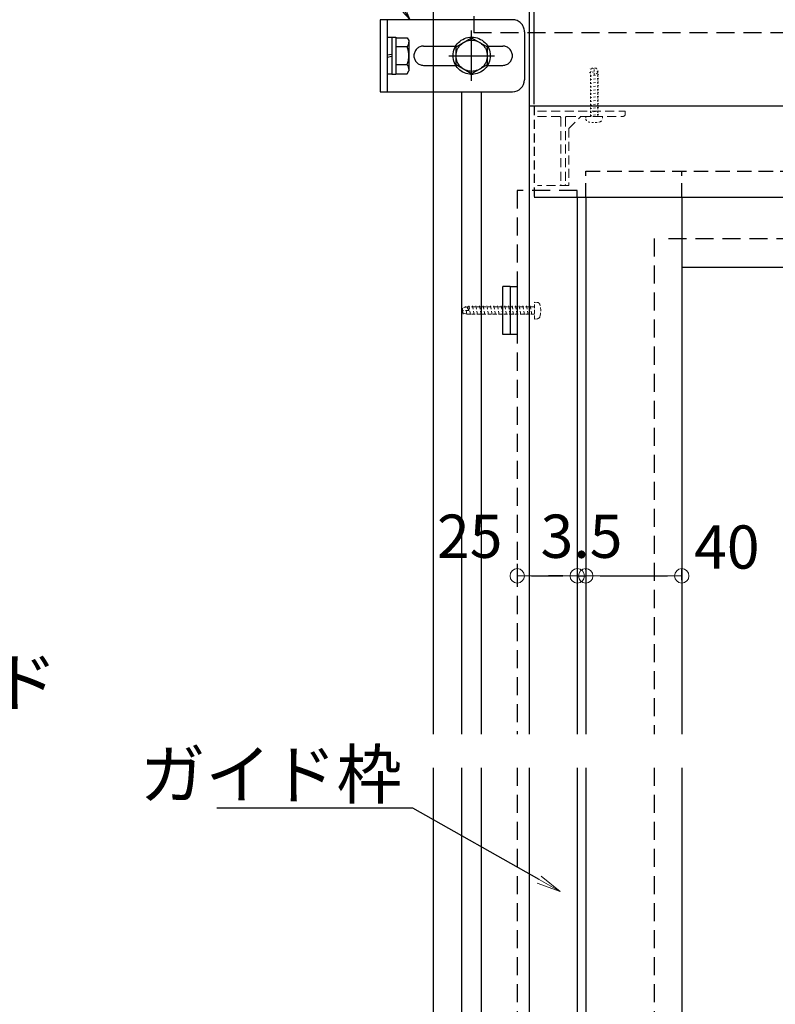
# Model space of a CAD drawing. Extents: x 7185 to 9585, y -20831 to -19169.
# Drawn here: x 7860 to 8175, y -20159 to -19750 of the extents above; entities that cross this region are included whole.
import ezdxf
from ezdxf import colors
from ezdxf.entities.mleader import LeaderData, LeaderLine
from ezdxf.math import Vec2, Vec3

# ---------------------------------------------------------------- set-up
doc = ezdxf.new("R2010")
doc.units = 0
doc.header["$LTSCALE"] = 15
doc.header["$MEASUREMENT"] = 0
for name, pattern in [('DASHED', [0.75, 0.5, -0.25]), ('HIDDEN3', [0.2, 0.1, -0.1]), ('PHANTOM', [63.5, 31.75, -6.35, 6.35, -6.35, 6.35, -6.35])]:
    doc.linetypes.add(name, pattern=pattern)
doc.layers.get('0').update_dxf_attribs({"color": 4, "linetype": 'CONTINUOUS'})
doc.layers.get('DEFPOINTS').update_dxf_attribs({"linetype": 'CONTINUOUS'})
doc.layers.add('sunpou', color=7, linetype='CONTINUOUS', lineweight=18)
doc.layers.add('文字', color=11, linetype='CONTINUOUS')
doc.layers.add('隔て板', color=11, linetype='PHANTOM')
doc.styles.get("Standard").update_dxf_attribs({"font": 'simplex.shx', "width": 0.7, "bigfont": 'bigfont.shx'})
doc.dimstyles.new('一般寸法', dxfattribs={"dimscale": 6, "dimtxt": 3, "dimasz": 1, "dimexe": 0.5, "dimexo": 2, "dimgap": 0.5, "dimtad": 1, "dimdec": 1, "dimzin": 9, "dimdsep": 46, "dimtxsty": 'Standard', "dimblk1": 'ORIGIN', "dimblk2": 'ORIGIN', "dimsah": 1, "dimcen": 1, "dimclrd": 11, "dimclre": 11, "dimclrt": 2, "dimadec": 1, "dimazin": 2, "dimtfac": 1, "dimtdec": 1, "dimtmove": 2, "dimatfit": 3, "dimldrblk": 'OPEN', "dimfxl": 1, "dimtolj": 1, "dimtzin": 9, "dimarcsym": 0})

# ---------------------------------------------------------------- blocks, each defined once
blk = doc.blocks.new('_OPEN')
at = {"color": 0, "linetype": 'ByBlock'}
for p, q in [((-1, 0.167), (0, 0)), ((0, 0), (-1, -0.167)), ((0, 0), (-1, 0))]:
    blk.add_line(p, q, dxfattribs=at)
blk = doc.blocks.new('_ORIGIN')
at = {"color": 0, "linetype": 'ByBlock'}
blk.add_line((0, 0), (-1, 0), dxfattribs=at)
blk.add_circle((0, 0), 0.5, dxfattribs=at)
blk = doc.blocks.new('*D80')
at = {"layer": 'DEFPOINTS', "color": 0, "transparency": 16777216}
for p in [(8824.06, -19608.14), (8824.06, -19785.64), (8074.06, -19796.72)]:
    blk.add_point(p, dxfattribs=at)
at = {"layer": '文字', "color": 11, "lineweight": -2, "transparency": 16777216}
for p, q in [((8074.06, -19784.72), (8074.06, -19605.14)), ((8824.06, -19773.64), (8824.06, -19605.14)), ((8080.06, -19608.14), (8818.06, -19608.14))]:
    blk.add_line(p, q, dxfattribs=at)
at = {"layer": '文字', "color": 11, "lineweight": -2, "transparency": 16777216, "xscale": 6, "yscale": 6, "zscale": 6, "rotation": 180}
blk.add_blockref('_ORIGIN', (8074.06, -19608.14), dxfattribs=at)
at = {"layer": '文字', "color": 11, "lineweight": -2, "transparency": 16777216, "xscale": 6, "yscale": 6, "zscale": 6}
blk.add_blockref('_ORIGIN', (8824.06, -19608.14), dxfattribs=at)
at = {"layer": '文字', "color": 2, "transparency": 16777216, "insert": (8449.06, -19596.14), "char_height": 18, "attachment_point": 5}
blk.add_mtext('\\A1;上枠・下枠切断寸法：L=850', dxfattribs=at)
blk = doc.blocks.new('*D82')
at = {"layer": 'DEFPOINTS', "color": 0, "transparency": 16777216}
for p in [(8092.06, -19981.02), (8067.06, -19987.96), (8092.06, -19987.96)]:
    blk.add_point(p, dxfattribs=at)
at = {"layer": 'sunpou', "color": 11, "lineweight": -2, "transparency": 16777216}
for p, q in [((8067.06, -19975.96), (8067.06, -19978.02)), ((8092.06, -19975.96), (8092.06, -19978.02)), ((8073.06, -19981.02), (8086.06, -19981.02))]:
    blk.add_line(p, q, dxfattribs=at)
at = {"layer": 'sunpou', "color": 11, "lineweight": -2, "transparency": 16777216, "xscale": 6, "yscale": 6, "zscale": 6, "rotation": 180}
blk.add_blockref('_ORIGIN', (8067.06, -19981.02), dxfattribs=at)
at = {"layer": 'sunpou', "color": 11, "lineweight": -2, "transparency": 16777216, "xscale": 6, "yscale": 6, "zscale": 6}
blk.add_blockref('_ORIGIN', (8092.06, -19981.02), dxfattribs=at)
at = {"layer": 'sunpou', "color": 2, "transparency": 16777216, "insert": (8047.27, -19964.52), "char_height": 18, "attachment_point": 5}
blk.add_mtext('\\A1;25', dxfattribs=at)
blk = doc.blocks.new('*D83')
at = {"layer": 'DEFPOINTS', "color": 0, "transparency": 16777216}
for p in [(8095.56, -19981.02), (8092.06, -19987.96), (8095.56, -19990.55)]:
    blk.add_point(p, dxfattribs=at)
at = {"layer": 'sunpou', "color": 11, "lineweight": -2, "transparency": 16777216}
for p, q in [((8092.06, -19975.96), (8092.06, -19978.02)), ((8095.56, -19978.55), (8095.56, -19978.02)), ((8086.06, -19981.02), (8080.06, -19981.02)), ((8092.06, -19981.02), (8095.56, -19981.02)), ((8101.56, -19981.02), (8107.56, -19981.02))]:
    blk.add_line(p, q, dxfattribs=at)
at = {"layer": 'sunpou', "color": 11, "lineweight": -2, "transparency": 16777216, "xscale": 6, "yscale": 6, "zscale": 6}
blk.add_blockref('_ORIGIN', (8092.06, -19981.02), dxfattribs=at)
at = {"layer": 'sunpou', "color": 11, "lineweight": -2, "transparency": 16777216, "xscale": 6, "yscale": 6, "zscale": 6, "rotation": 180}
blk.add_blockref('_ORIGIN', (8095.56, -19981.02), dxfattribs=at)
at = {"layer": 'sunpou', "color": 2, "transparency": 16777216, "insert": (8093.81, -19964.52), "char_height": 18, "attachment_point": 5}
blk.add_mtext('\\A1;3.5', dxfattribs=at)
blk = doc.blocks.new('*D84')
at = {"layer": 'DEFPOINTS', "color": 0, "transparency": 16777216}
for p in [(8135.56, -19981.02), (8095.56, -19990.55), (8135.56, -19994.74)]:
    blk.add_point(p, dxfattribs=at)
at = {"layer": 'sunpou', "color": 11, "lineweight": -2, "transparency": 16777216}
for p, q in [((8095.56, -19978.55), (8095.56, -19978.02)), ((8135.56, -19982.74), (8135.56, -19978.02)), ((8101.56, -19981.02), (8129.56, -19981.02))]:
    blk.add_line(p, q, dxfattribs=at)
at = {"layer": 'sunpou', "color": 11, "lineweight": -2, "transparency": 16777216, "xscale": 6, "yscale": 6, "zscale": 6, "rotation": 180}
blk.add_blockref('_ORIGIN', (8095.56, -19981.02), dxfattribs=at)
at = {"layer": 'sunpou', "color": 11, "lineweight": -2, "transparency": 16777216, "xscale": 6, "yscale": 6, "zscale": 6}
blk.add_blockref('_ORIGIN', (8135.56, -19981.02), dxfattribs=at)
at = {"layer": 'sunpou', "color": 2, "transparency": 16777216, "insert": (8154.32, -19969.02), "char_height": 18, "attachment_point": 5}
blk.add_mtext('\\A1;40', dxfattribs=at)

msp = doc.modelspace()

# ---------------------------------------------------------------- hatches: boundary and pattern name
at = {"linetype": 'Continuous', "lineweight": 0}
h = msp.add_hatch(dxfattribs=at)
h.set_pattern_fill('ANSI31', color=1, scale=20, angle=90, style=0)
h.set_pattern_definition([(135, (-10892.4854, -31896.1737), (-1.76776695, -1.76776695), [])])
h.paths.add_polyline_path([(7768.53949154, -20075.67039681), (7768.55093771, -20074.67039681), (7753.2400152, -20074.67040111), (7748.02001435, -20071.67040258), (7748.02001464, -20072.67040258), (7737.95206544, -20072.67040541), (7736.22001435, -20071.6704059), (7720.82001435, -20071.67041023), (7717.22001537, -20075.27041124), (7716.22001537, -20075.27041152), (7716.22001548, -20075.67041152)])
h.paths.add_polyline_path([(7880.84760077, -20075.66860093), (7880.85065414, -20075.67036523), (7880.85206629, -20075.67036523)])

# ---------------------------------------------------------------- linework, layer by layer
at = {"color": 30}
for p, q in [((8032.05607009, -19680.6433139), (8032.05607009, -20046.89028834)), ((8072.05607009, -19680.6433139), (8072.05607009, -20046.89028834)), ((8032.05607009, -19760.60926509), (8032.05607009, -19768.60926509)), ((8044.01509636, -20046.89028834), (8044.01509636, -19779.60926509)), ((8052.20736657, -20046.89028834), (8052.20736657, -19779.60926509)), ((8922.05607009, -19785.6433139), (8072.05607009, -19785.6433139)), ((8032.05607009, -20060.89553108), (8032.05607009, -20380.56234806)), ((8044.01509636, -20322.68150609), (8044.01509636, -20060.89553108)), ((8052.20736657, -20322.68150609), (8052.20736657, -20060.89553108)), ((8072.05607009, -20060.89553108), (8072.05607009, -20443.06234806))]:
    msp.add_line(p, q, dxfattribs=at)
at = {"color": 6, "linetype": 'DASHED'}
for p, q in [((8049.05607009, -19680.6433139), (8049.05607009, -19755.1433149)), ((8945.05607009, -19755.1433149), (8049.05607009, -19755.1433149)), ((8067.05607009, -19820.6433149), (8067.05607009, -20046.89028834)), ((8092.05607009, -19820.6433149), (8067.05607009, -19820.6433149)), ((8092.05607009, -19823.6433159), (8092.05607009, -19820.6433149)), ((8124.05607009, -19840.6433149), (8124.05607009, -20046.89028834)), ((8130.05607009, -19840.6433169), (8770.05607009, -19840.6433169)), ((8067.05607009, -20060.89553108), (8067.05607009, -20507.56234806)), ((8124.05607009, -20060.89553108), (8124.05607009, -20480.56234806))]:
    msp.add_line(p, q, dxfattribs=at)
at = {"color": 3, "linetype": 'HIDDEN3', "lineweight": 9, "ltscale": 0.5}
for p, q in [((8099.05606809, -19769.8433139), (8097.45814983, -19770.14292358)), ((8097.55606809, -19771.70933931), (8098.05606809, -19769.8433139)), ((8100.05606809, -19769.8433139), (8098.05606809, -19769.8433139)), ((8099.05606809, -19772.57536471), (8099.05606809, -19769.8433139)), ((8100.55606809, -19771.70933931), (8100.05606809, -19769.8433139)), ((8099.05606809, -19771.3433139), (8097.05606809, -19771.7183139)), ((8101.05606809, -19772.4683139), (8097.05606809, -19773.2183139)), ((8101.05606809, -19773.9683139), (8097.05606809, -19774.7183139)), ((8097.55606809, -19789.8433139), (8097.55606809, -19771.70933931)), ((8100.55606809, -19771.70933931), (8099.05606809, -19772.57536471)), ((8100.88380367, -19771.00061348), (8100.39092789, -19771.09302769)), ((8100.55606809, -19789.8433139), (8100.55606809, -19771.70933931)), ((8101.05606809, -19775.4683139), (8097.05606809, -19776.2183139)), ((8101.05606809, -19776.9683139), (8097.05606809, -19777.7183139)), ((8101.05606809, -19778.4683139), (8097.05606809, -19779.2183139)), ((8101.05606809, -19779.9683139), (8097.05606809, -19780.7183139)), ((8101.05606809, -19781.4683139), (8097.05606809, -19782.2183139)), ((8101.05606809, -19782.9683139), (8097.05606809, -19783.7183139)), ((8101.05606809, -19784.4683139), (8097.05606809, -19785.2183139)), ((8101.05606809, -19785.9683139), (8097.05606809, -19786.7183139)), ((8095.55606809, -19789.8433139), (8095.65400423, -19790.96272909)), ((8095.55606809, -19789.8433139), (8102.55606809, -19789.8433139)), ((8101.05606809, -19787.4683139), (8097.05606809, -19788.2183139)), ((8101.05606809, -19788.9683139), (8097.05606809, -19789.7183139)), ((8102.55606809, -19789.8433139), (8102.45813195, -19790.96272909))]:
    msp.add_line(p, q, dxfattribs=at)
for p, q in [((8821.05607009, -19785.6433139), (8072.05607009, -19785.6433139)), ((8393.57383153, -19823.6433159), (8074.05606809, -19823.6433159)), ((8061.05607009, -19880.6433149), (8061.05607009, -19860.6433149)), ((8064.05607009, -19860.6433149), (8061.05607009, -19860.6433149)), ((8064.05607009, -19860.6433149), (8064.05607009, -19880.6433149)), ((8064.05607009, -19860.6433149), (8067.05607009, -19860.6433149)), ((8067.05607009, -19860.6433149), (8067.05607009, -19880.6433149)), ((8064.05607009, -19880.6433149), (8061.05607009, -19880.6433149)), ((8067.05607009, -19880.6433149), (8064.05607009, -19880.6433149))]:
    msp.add_line(p, q)
at = {"color": 4, "linetype": 'DASHED', "ltscale": 0.5}
msp.add_line((8074.05606809, -19785.6433139), (8074.05606809, -19823.6433159), dxfattribs=at)
at = {"color": 3, "linetype": 'DASHED', "lineweight": 9, "ltscale": 0.5}
for p, q in [((8075.55607009, -19787.6433139), (8111.85607009, -19787.6433139)), ((8075.55607009, -19789.8433139), (8084.65607009, -19789.8433139)), ((8085.15607009, -19790.3433139), (8085.15607009, -19818.1433139)), ((8087.15607009, -19790.3433139), (8087.15607009, -19818.1433139)), ((8087.65607009, -19789.8433139), (8111.05607009, -19789.8433139)), ((8088.55606809, -19794.8433139), (8093.55606809, -19789.8433139)), ((8112.05607009, -19787.8433139), (8112.05607009, -19788.8433139)), ((8088.55606809, -19794.8433139), (8088.55606809, -19818.6433139)), ((8088.55606809, -19818.6433139), (8075.55607009, -19818.6433139))]:
    msp.add_line(p, q, dxfattribs=at)
at = {"color": 4, "linetype": 'DASHED', "ltscale": 0.8}
for p, q in [((8095.55607009, -19812.6433149), (8393.57383153, -19812.6433149)), ((8095.55607009, -19823.6433159), (8095.55607009, -19812.6433149)), ((8135.55607009, -19823.6433159), (8135.55607009, -19812.6433149))]:
    msp.add_line(p, q, dxfattribs=at)
at = {"color": 4}
for p, q in [((8092.05607009, -19823.6433159), (8092.05607009, -20046.89028834)), ((8095.55607009, -19823.6433159), (8095.55607009, -20046.89028834)), ((8135.55607009, -19823.6433159), (8135.55607009, -20046.89028834)), ((8135.55607009, -19852.6433149), (8758.55607009, -19852.6433149)), ((8092.05607009, -20060.89553108), (8092.05607009, -20497.56234606)), ((8095.55607009, -20060.89553108), (8095.55607009, -20380.56234806)), ((8135.55607009, -20060.89553108), (8135.55607009, -20380.56234806))]:
    msp.add_line(p, q, dxfattribs=at)
at = {"color": 3, "linetype": 'DASHED', "lineweight": 9, "ltscale": 0.2}
for p, q in [((8045.41336967, -19868.81557932), (8045.50578388, -19869.3084551)), ((8046.88107009, -19868.6433149), (8047.63107009, -19872.6433149)), ((8048.38107009, -19868.6433149), (8049.13107009, -19872.6433149)), ((8049.88107009, -19868.6433149), (8050.63107009, -19872.6433149)), ((8051.38107009, -19868.6433149), (8052.13107009, -19872.6433149)), ((8052.88107009, -19868.6433149), (8053.63107009, -19872.6433149)), ((8054.38107009, -19868.6433149), (8055.13107009, -19872.6433149)), ((8055.88107009, -19868.6433149), (8056.63107009, -19872.6433149)), ((8057.38107009, -19868.6433149), (8058.13107009, -19872.6433149)), ((8058.88107009, -19868.6433149), (8059.63107009, -19872.6433149)), ((8060.38107009, -19868.6433149), (8061.13107009, -19872.6433149)), ((8061.88107009, -19868.6433149), (8062.63107009, -19872.6433149)), ((8063.38107009, -19868.6433149), (8064.13107009, -19872.6433149)), ((8064.88107009, -19868.6433149), (8065.63107009, -19872.6433149)), ((8066.38107009, -19868.6433149), (8067.13107009, -19872.6433149)), ((8067.88107009, -19868.6433149), (8068.63107009, -19872.6433149)), ((8069.38107009, -19868.6433149), (8070.13107009, -19872.6433149)), ((8070.88107009, -19868.6433149), (8071.63107009, -19872.6433149)), ((8072.38107009, -19868.6433149), (8073.13107009, -19872.6433149)), ((8074.25607009, -19867.1433149), (8075.37548528, -19867.24125104)), ((8074.25607009, -19874.1433149), (8074.25607009, -19867.1433149)), ((8046.12209549, -19869.1433149), (8044.25607009, -19869.6433149)), ((8044.25607009, -19869.6433149), (8044.25607009, -19871.6433149)), ((8046.9881209, -19870.6433149), (8044.25607009, -19870.6433149)), ((8044.25607009, -19870.6433149), (8044.55567976, -19872.24123316)), ((8046.12209549, -19872.1433149), (8044.25607009, -19871.6433149)), ((8045.75607009, -19870.6433149), (8046.13107009, -19872.6433149)), ((8046.12209549, -19869.1433149), (8046.9881209, -19870.6433149)), ((8074.25607009, -19869.1433149), (8046.12209549, -19869.1433149)), ((8074.25607009, -19872.1433149), (8046.12209549, -19872.1433149)), ((8074.25607009, -19874.1433149), (8075.37548528, -19874.04537876))]:
    msp.add_line(p, q, dxfattribs=at)
at = {"color": 3, "linetype": 'DASHED', "lineweight": 9, "ltscale": 0.5}
for centre, radius, start, end in [((8084.65607009, -19790.3433139), 0.5, 0, 90), ((8087.65607009, -19790.3433139), 0.5, 90, 180), ((8111.05607009, -19788.8433139), 1, 270, 0), ((8111.85607009, -19787.8433139), 0.2, 0, 90), ((8085.65607009, -19818.1433139), 0.5, 180, 270.0000000002), ((8086.65607009, -19818.1433139), 0.5, 270.0000000002, 0)]:
    msp.add_arc(centre, radius, start, end, dxfattribs=at)
at = {"color": 3, "linetype": 'HIDDEN3', "lineweight": 9, "ltscale": 0.5}
for centre, radius, start, end in [((8096.94905734, -19790.84942663), 1.3, 184.9983846743, 254.1191499919), ((8101.16307884, -19790.84942663), 1.3, 285.8808500081, 355.0016124194), ((8099.05606809, -19783.4433139), 9, 254.1191499919, 285.8808500081)]:
    msp.add_arc(centre, radius, start, end, dxfattribs=at)
at = {"color": 3, "linetype": 'DASHED', "lineweight": 9, "ltscale": 0.2}
for centre, radius, start, end in [((8075.26218281, -19868.53630415), 1.3, 15.8808500084, 85.0016124194), ((8067.85607009, -19870.6433149), 9, 344.1191499916, 15.8808500084), ((8075.26218281, -19872.75032566), 1.3, 274.9983846743, 344.1191499916)]:
    msp.add_arc(centre, radius, start, end, dxfattribs=at)
at = {"layer": '隔て板', "linetype": 'PHANTOM', "ltscale": 0.5}
for p, q in [((8010.05125041, -19749.60926509), (8010.05125041, -19779.60926509)), ((8010.05125041, -19749.60926509), (8010.05125041, -19779.60926509)), ((8010.05125041, -19749.60926509), (8010.05125041, -19779.60926509)), ((8010.05125041, -19749.60926509), (8010.05125041, -19779.60926509)), ((8010.05125041, -19749.60926509), (8010.05125041, -19779.60926509)), ((8010.05125041, -19749.60926509), (8010.05125041, -19779.60926509)), ((8010.05125041, -19749.60926509), (8010.05125041, -19779.60926509)), ((8010.05125041, -19749.60926509), (8010.05125041, -19779.60926509)), ((8010.05125041, -19754.60926509), (8010.05125041, -19774.60926509)), ((8012.85125041, -19756.90926509), (8014.85125041, -19756.90926509)), ((8014.85125041, -19756.85926509), (8016.45125041, -19756.85926509)), ((8014.85125041, -19756.90926509), (8014.85125041, -19772.30926509)), ((8016.45125041, -19756.85926509), (8016.45125041, -19772.35926509)), ((8016.45125041, -19757.10926509), (8016.45125041, -19772.10926509)), ((8016.45125041, -19757.10926509), (8021.25843009, -19757.10926509)), ((8021.25843009, -19757.10926509), (8021.95125041, -19758.30926509)), ((8021.95125041, -19758.30926509), (8021.95125041, -19770.90926509)), ((8041.58289381, -19760.85648834), (8048.08289381, -19757.10371159)), ((8048.08289381, -19757.10371159), (8054.58289381, -19760.85648834)), ((8021.25843009, -19760.86204184), (8016.45125041, -19760.86204184)), ((8028.05125041, -19760.60926509), (8041.44493478, -19760.60926509)), ((8041.58289381, -19768.36204184), (8041.58289381, -19760.85648834)), ((8054.58289381, -19760.85648834), (8054.58289381, -19768.36204184)), ((8054.72085283, -19760.60926509), (8061.05125041, -19760.60926509)), ((8012.85125041, -19764.27787877), (8014.85125041, -19763.92522481)), ((8014.85125041, -19764.94065142), (8012.85125041, -19765.29330538)), ((8038.58289381, -19764.60926509), (8057.58289381, -19764.60926509)), ((8040.08289381, -19764.60926509), (8056.08289381, -19764.60926509)), ((8021.25843009, -19768.35648834), (8016.45125041, -19768.35648834)), ((8028.05125041, -19768.60926509), (8041.44493478, -19768.60926509)), ((8054.72085283, -19768.60926509), (8061.05125041, -19768.60926509)), ((8014.85125041, -19772.30926509), (8012.85125041, -19772.30926509)), ((8016.45125041, -19772.35926509), (8014.85125041, -19772.35926509)), ((8016.45125041, -19772.10926509), (8021.25843009, -19772.10926509)), ((8021.25843009, -19772.10926509), (8021.95125041, -19770.90926509))]:
    msp.add_line(p, q, dxfattribs=at)
at = {"layer": '隔て板', "linetype": 'Continuous', "ltscale": 0.5}
for p, q in [((8065.05125041, -19749.60926509), (8010.05125041, -19749.60926509)), ((8012.85125041, -19749.60926509), (8012.85125041, -19779.60926509)), ((8012.85125041, -19749.60926509), (8012.85125041, -19779.60926509)), ((8070.05125041, -19754.60926509), (8070.05125041, -19774.60926509)), ((8010.05125041, -19779.60926509), (8065.05125041, -19779.60926509))]:
    msp.add_line(p, q, dxfattribs=at)
at = {"layer": '隔て板', "linetype": 'PHANTOM', "ltscale": 0.2}
for p, q in [((8048.08289381, -19775.11481859), (8048.08289381, -19754.10371159)), ((8048.08289381, -19773.38276778), (8048.08289381, -19755.8357624)), ((8048.08289381, -19772.11481859), (8041.58289381, -19768.36204184)), ((8054.58289381, -19768.36204184), (8048.08289381, -19772.11481859))]:
    msp.add_line(p, q, dxfattribs=at)
msp.add_circle((8048.08289381, -19764.60926509), 7.75, dxfattribs=at)
at = {"layer": '隔て板', "linetype": 'PHANTOM', "ltscale": 0.5}
msp.add_circle((8048.08289381, -19764.60926509), 6.5, dxfattribs=at)
at = {"layer": '隔て板', "linetype": 'PHANTOM', "ltscale": 0.2}
msp.add_arc((8065.05125041, -19754.60926509), 5, 0, 90, dxfattribs=at)
at = {"layer": '隔て板', "linetype": 'PHANTOM', "ltscale": 0.5}
for centre, radius, start, end in [((8019.06389766, -19758.98565347), 2.88735275, 319.4686050573, 0), ((8011.47112908, -19764.60926509), 10.48012133, 339.0498637723, 20.9501362277), ((8028.05125041, -19764.60926509), 4, 90, 270), ((8061.05125041, -19764.60926509), 4, 270, 90), ((8019.06389766, -19770.23287672), 2.88735275, 0, 40.5313949427)]:
    msp.add_arc(centre, radius, start, end, dxfattribs=at)
at = {"layer": '隔て板', "linetype": 'Continuous', "ltscale": 0.5}
msp.add_arc((8065.05125041, -19774.60926509), 5, 270, 0, dxfattribs=at)

# ---------------------------------------------------------------- dimensions: what is measured, and where the dimension line sits
at = {"layer": 'sunpou'}
for base, p1, p2, picture, middle in [((8092.05607009, -19981.0236362), (8067.05607009, -19987.96298977), (8092.05607009, -19987.96298977), '*D82', (8047.26576505, -19964.5236362)), ((8135.55607009, -19981.0236362), (8095.55607009, -19990.54507101), (8135.55607009, -19994.74095986), '*D84', (8154.32260963, -19969.0236362))]:
    dim = msp.add_linear_dim(base=base, p1=p1, p2=p2, dimstyle='一般寸法', dxfattribs=at)
    dim.commit()
    dim.dimension.update_dxf_attribs({"geometry": picture, "text_midpoint": middle, "dimtype": 160})
dim = msp.add_linear_dim(base=(8095.55607009, -19981.0236362), p1=(8092.05607009, -19987.96298977), p2=(8095.55607009, -19990.54507101), dimstyle='一般寸法', dxfattribs=at)
dim.commit()
dim.dimension.update_dxf_attribs({"geometry": '*D83', "text_midpoint": (8093.80607009, -19964.5236362)})
at = {"layer": '文字'}
dim = msp.add_linear_dim(base=(8824.05607009, -19608.14014226), p1=(8074.05607009, -19796.724085), p2=(8824.05607009, -19785.6433139), text='上枠・下枠切断寸法：L=850', dimstyle='一般寸法', dxfattribs=at)
dim.commit()
dim.dimension.update_dxf_attribs({"geometry": '*D80', "text_midpoint": (8449.05607009, -19596.14014226)})

# ---------------------------------------------------------------- leaders
at = {"layer": 'sunpou'}
ml = msp.add_multileader_mtext('Standard', dxfattribs=at)
ml.set_content('取付金具', color=2)
ml.set_leader_properties(color=11)
ml.set_arrow_properties(name='OPEN')
ml.build(insert=Vec2(0, 0))
ml.multileader.update_dxf_attribs({"text_left_attachment_type": 6, "text_right_attachment_type": 6, "dogleg_length": 0.36, "arrow_head_size": 10, "scale": 10})
ctx = ml.context
ctx.base_point, ctx.scale, ctx.char_height, ctx.arrow_head_size, ctx.landing_gap_size, ctx.plane_origin = Vec3(7917.42827502, -19693.61720201), 10, 20, 10, 0.9, Vec3(7986.29494168, -19693.61720201)
ctx.left_attachment, ctx.right_attachment, ctx.text_align_type = 6, 6, 2
notes = []
notes.append((ctx, [(0, (1, 1, 0), (7986.29494168, -19693.61720201), (-1, 0), 3.6, [(0, [(8022.43035739, -19749.60926509)], 0, [])])]))
ctx.mtext.insert, ctx.mtext.alignment, ctx.mtext.flow_direction = Vec3(7981.79494168, -19669.61720201), 3, 5
ml = msp.add_multileader_mtext('Standard', dxfattribs=at)
ml.set_content('バンド', color=2)
ml.set_leader_properties(color=11)
ml.set_arrow_properties(name='OPEN')
ml.build(insert=Vec2(0, 0))
ml.multileader.update_dxf_attribs({"text_left_attachment_type": 6, "text_right_attachment_type": 6, "dogleg_length": 0.36, "arrow_head_size": 10, "scale": 10})
ctx = ml.context
ctx.base_point, ctx.scale, ctx.char_height, ctx.arrow_head_size, ctx.landing_gap_size, ctx.plane_origin = Vec3(7792.89524278, -20039.2125312), 10, 20, 10, 0.9, Vec3(7791.95256236, -20050.06453753)
ctx.left_attachment, ctx.right_attachment = 6, 6
notes.append((ctx, [(0, (1, 1, 0), (7789.29524278, -20039.2125312), (1, 0), 3.6, [(0, [(7758.47019978, -20074.79833658)], 0, [])])]))
ctx.mtext.insert, ctx.mtext.flow_direction = Vec3(7793.79524278, -20015.2125312), 5
ml = msp.add_multileader_mtext('Standard', dxfattribs=at)
ml.set_content('ガイド枠', color=2)
ml.set_leader_properties(color=11)
ml.set_arrow_properties(name='OPEN')
ml.build(insert=Vec2(0, 0))
ml.multileader.update_dxf_attribs({"text_left_attachment_type": 6, "text_right_attachment_type": 6, "dogleg_length": 0.36, "arrow_head_size": 10, "scale": 10})
ctx = ml.context
ctx.base_point, ctx.scale, ctx.char_height, ctx.arrow_head_size, ctx.landing_gap_size, ctx.plane_origin = Vec3(7955.67718078, -20077.6183749), 10, 20, 10, 0.9, Vec3(8023.79791181, -20056.31997163)
ctx.left_attachment, ctx.right_attachment, ctx.text_align_type = 6, 6, 2
notes.append((ctx, [(0, (1, 1, 0), (8023.61051411, -20077.6183749), (-1, 0), 3.6, [(0, [(8084.93332752, -20112.31203471)], 0, [])])]))
ctx.mtext.insert, ctx.mtext.alignment, ctx.mtext.flow_direction = Vec3(8019.11051411, -20053.6183749), 3, 5
for ctx, leaders in notes:
    for number, flags, end, landing, length, lines in leaders:
        leader = LeaderData()
        leader.index, (leader.has_last_leader_line, leader.has_dogleg_vector, leader.attachment_direction) = number, flags
        leader.last_leader_point, leader.dogleg_vector, leader.dogleg_length = Vec3(end), Vec3(landing), length
        for number, points, colour, breaks in lines:
            line = LeaderLine()
            line.index, line.vertices, line.color, line.breaks = number, Vec3.list(points), colors.encode_raw_color(colour), breaks
            leader.lines.append(line)
        ctx.leaders.append(leader)

doc.saveas('drawing.dxf')
